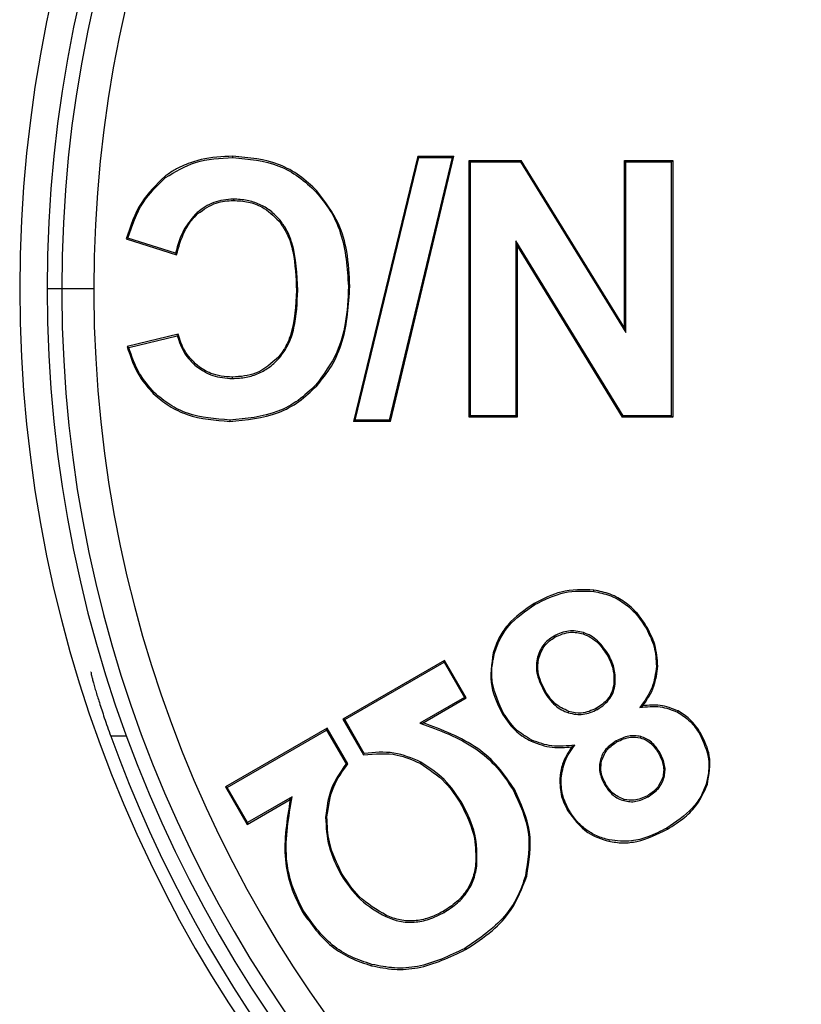
# Model space of a CAD drawing. Units: millimetres. Extents: x -114 to 2178, y 424 to 2292.
# Drawn here: x 1899 to 1905, y 1078 to 1085 of the extents above; entities that cross this region are included whole.
import ezdxf

# ---------------------------------------------------------------- set-up
doc = ezdxf.new("R2010")
doc.units = ezdxf.units.MM

msp = doc.modelspace()

# ---------------------------------------------------------------- linework, layer by layer
at = {"color": 7, "linetype": 'Continuous', "lineweight": 25}
for p, q in [((1900.271, 1084.1674), (1900.271, 1084.1779)), ((1901.7117, 1084.1779), (1901.211, 1082.1097)), ((1901.2244, 1082.1202), (1901.72, 1084.1674)), ((1901.9809, 1084.1674), (1901.4906, 1082.1202)), ((1901.4989, 1082.1097), (1901.9941, 1084.1779)), ((1901.7117, 1084.1779), (1901.9941, 1084.1779)), ((1901.72, 1084.1674), (1901.7117, 1084.1779)), ((1901.72, 1084.1674), (1901.9809, 1084.1674)), ((1901.9809, 1084.1674), (1901.9941, 1084.1779)), ((1902.1129, 1084.1438), (1902.5181, 1084.1438)), ((1902.1129, 1082.1438), (1902.1129, 1084.1438)), ((1902.1234, 1084.1333), (1902.1129, 1084.1438)), ((1902.1234, 1082.1543), (1902.1234, 1084.1333)), ((1902.1234, 1084.1333), (1902.5122, 1084.1333)), ((1902.5122, 1084.1333), (1902.5181, 1084.1438)), ((1902.5122, 1084.1333), (1903.3348, 1082.8027)), ((1903.3244, 1082.8396), (1902.5181, 1084.1438)), ((1903.3244, 1084.1438), (1903.6995, 1084.1438)), ((1903.3244, 1082.8396), (1903.3244, 1084.1438)), ((1903.3348, 1084.1333), (1903.3244, 1084.1438)), ((1903.3348, 1084.1333), (1903.689, 1084.1333)), ((1903.3348, 1082.8027), (1903.3348, 1084.1333)), ((1903.689, 1084.1333), (1903.6995, 1084.1438)), ((1903.689, 1084.1333), (1903.689, 1082.1543)), ((1903.6995, 1084.1438), (1903.6995, 1082.1438)), ((1899.7467, 1084.0113), (1899.7403, 1084.0197)), ((1900.9186, 1083.8996), (1900.9262, 1083.9068)), ((1900.2751, 1083.8432), (1900.2751, 1083.8328)), ((1899.9915, 1083.738), (1899.9985, 1083.7301)), ((1900.6385, 1083.6792), (1900.6305, 1083.6724)), ((1899.4402, 1083.5326), (1899.8317, 1083.4085)), ((1899.8241, 1083.4219), (1899.453, 1083.5396)), ((1902.4776, 1083.5166), (1902.4776, 1082.1543)), ((1902.4776, 1083.5166), (1902.4881, 1083.4794)), ((1903.3125, 1082.1543), (1902.4776, 1083.5166)), ((1902.4881, 1083.4794), (1902.4881, 1082.1438)), ((1902.4881, 1083.4794), (1903.3066, 1082.1438)), ((1901.1719, 1083.1616), (1901.1823, 1083.1616)), ((1898.9365, 1083.1438), (1898.8227, 1083.1438)), ((1899.1864, 1083.1438), (1898.9365, 1083.1438)), ((1900.7767, 1083.1315), (1900.7662, 1083.1315)), ((1899.8454, 1082.7905), (1899.4456, 1082.695)), ((1899.4588, 1082.6874), (1899.8377, 1082.7779)), ((1903.3348, 1082.8027), (1903.3244, 1082.8396)), ((1899.9875, 1082.5367), (1899.9941, 1082.5449)), ((1900.6363, 1082.6076), (1900.6284, 1082.6145)), ((1900.2669, 1082.4444), (1900.2669, 1082.4549)), ((1900.9168, 1082.3938), (1900.9245, 1082.3867)), ((1899.6577, 1082.3345), (1899.6505, 1082.3269)), ((1900.2465, 1082.1202), (1900.2465, 1082.1097)), ((1901.2244, 1082.1202), (1901.211, 1082.1097)), ((1901.4989, 1082.1097), (1901.211, 1082.1097)), ((1901.4906, 1082.1202), (1901.2244, 1082.1202)), ((1901.4906, 1082.1202), (1901.4989, 1082.1097)), ((1902.1234, 1082.1543), (1902.1129, 1082.1438)), ((1902.4881, 1082.1438), (1902.1129, 1082.1438)), ((1902.4776, 1082.1543), (1902.1234, 1082.1543)), ((1902.4776, 1082.1543), (1902.4881, 1082.1438)), ((1903.3125, 1082.1543), (1903.3066, 1082.1438)), ((1903.6995, 1082.1438), (1903.3066, 1082.1438)), ((1903.689, 1082.1543), (1903.3125, 1082.1543)), ((1903.689, 1082.1543), (1903.6995, 1082.1438)), ((1903.0845, 1080.7845), (1903.086, 1080.7948)), ((1902.6261, 1080.6819), (1902.6208, 1080.691)), ((1903.4942, 1080.4942), (1903.5033, 1080.4995)), ((1902.7757, 1080.4365), (1902.7809, 1080.4274)), ((1903.0046, 1080.4627), (1903.0014, 1080.4527)), ((1901.9214, 1080.2462), (1901.1286, 1079.7885)), ((1901.9175, 1080.2319), (1901.9214, 1080.2462)), ((1902.0898, 1079.9544), (1901.9214, 1080.2462)), ((1902.3107, 1080.3036), (1902.3006, 1080.3064)), ((1902.6428, 1080.2581), (1902.6531, 1080.2559)), ((1903.2035, 1080.2839), (1903.1945, 1080.2786)), ((1901.1429, 1079.7847), (1901.9175, 1080.2319)), ((1901.9175, 1080.2319), (1902.0755, 1079.9582)), ((1903.5724, 1080.2018), (1903.5829, 1080.2017)), ((1903.2505, 1080.0616), (1903.24, 1080.0626)), ((1902.0755, 1079.9582), (1901.7276, 1079.7573)), ((1901.7543, 1079.7606), (1902.0898, 1079.9544)), ((1902.0755, 1079.9582), (1902.0898, 1079.9544)), ((1902.7001, 1079.998), (1902.7092, 1080.0032)), ((1903.1122, 1079.8646), (1903.1069, 1079.8736)), ((1901.1286, 1079.7885), (1901.2896, 1079.5097)), ((1901.1429, 1079.7847), (1901.1286, 1079.7885)), ((1901.295, 1079.5212), (1901.1429, 1079.7847)), ((1902.3816, 1079.833), (1902.3725, 1079.8277)), ((1902.8873, 1079.8383), (1902.8904, 1079.8483)), ((1903.7364, 1079.8432), (1903.7414, 1079.8524)), ((1901.0057, 1079.7175), (1900.2129, 1079.2598)), ((1900.2272, 1079.256), (1901.0019, 1079.7032)), ((1901.0019, 1079.7032), (1901.0057, 1079.7175)), ((1901.0019, 1079.7032), (1901.154, 1079.4397)), ((1901.1667, 1079.4387), (1901.0057, 1079.7175)), ((1901.7276, 1079.7573), (1901.7543, 1079.7606)), ((1899.4426, 1079.6567), (1899.3183, 1079.6567)), ((1903.45, 1079.6523), (1903.4473, 1079.6421)), ((1903.911, 1079.6715), (1903.92, 1079.6767)), ((1902.601, 1079.6248), (1902.5964, 1079.6154)), ((1903.2599, 1079.6196), (1903.2651, 1079.6105)), ((1903.6012, 1079.5242), (1903.5921, 1079.5189)), ((1901.7355, 1079.4537), (1901.7305, 1079.4444)), ((1903.1358, 1079.4704), (1903.146, 1079.4677)), ((1902.8298, 1079.3269), (1902.8194, 1079.3276)), ((1903.6322, 1079.3334), (1903.622, 1079.3361)), ((1900.2129, 1079.2598), (1900.3814, 1078.968)), ((1900.2272, 1079.256), (1900.2129, 1079.2598)), ((1900.3853, 1078.9823), (1900.2272, 1079.256)), ((1903.1702, 1079.2738), (1903.1793, 1079.279)), ((1903.9597, 1079.282), (1903.9697, 1079.2789)), ((1900.7343, 1079.1839), (1900.3853, 1078.9823)), ((1900.7181, 1079.1624), (1900.7343, 1079.1839)), ((1902.4561, 1079.2364), (1902.4651, 1079.2416)), ((1903.5076, 1079.1824), (1903.5024, 1079.1914)), ((1900.3814, 1078.968), (1900.7181, 1079.1624)), ((1902.0635, 1079.1232), (1902.0545, 1079.1179)), ((1903.3192, 1079.1528), (1903.3219, 1079.1629)), ((1900.9941, 1079.0241), (1901.0046, 1079.0238)), ((1902.8894, 1079.0817), (1902.8803, 1079.0765)), ((1900.3853, 1078.9823), (1900.3814, 1078.968)), ((1903.6528, 1078.9391), (1903.658, 1078.93)), ((1903.2047, 1078.8461), (1903.2023, 1078.8359)), ((1902.1738, 1078.6565), (1902.1634, 1078.6574)), ((1901.1144, 1078.5752), (1901.1235, 1078.5804)), ((1902.5517, 1078.5672), (1902.5618, 1078.5645)), ((1900.8213, 1078.2926), (1900.8122, 1078.2873)), ((1901.4631, 1078.2484), (1901.4676, 1078.2579)), ((1901.9169, 1078.2813), (1901.9116, 1078.2903)), ((1902.079, 1078.0005), (1902.0842, 1077.9914)), ((1901.3552, 1077.876), (1901.3525, 1077.8659))]:
    msp.add_line(p, q, dxfattribs=at)
at = {"color": 7, "linetype": 'Continuous', "lineweight": 25, "flags": 128}
for points in [[(1899.453, 1083.5396), (1899.4458, 1083.5357), (1899.4402, 1083.5326)], [(1899.8317, 1083.4085), (1899.8275, 1083.416), (1899.8241, 1083.4219)], [(1899.4456, 1082.695), (1899.453, 1082.6907), (1899.4588, 1082.6874)], [(1901.2896, 1079.5097), (1901.2926, 1079.5161), (1901.295, 1079.5212)], [(1901.154, 1079.4397), (1901.1611, 1079.4392), (1901.1667, 1079.4387)]]:
    msp.add_lwpolyline(points, dxfattribs=at)
at = {"color": 7, "linetype": 'Continuous', "lineweight": 25}
for radius, start, end in [(10.3312, 90, 270), (10.1175, 0, 180), (10.0037, 0.25277, 180), (9.7538, 0.25277, 180), (10.1175, 180, 0), (10.0037, 180, 180.25277), (10.0037, 180.25277, 0), (9.7538, 180, 180.25277), (9.7538, 180.25277, 0), (10.2343, 199.92105, 270)]:
    msp.add_arc((1908.9402, 1083.1438), radius, start, end, dxfattribs=at)
for points, knots in [([(1900.271, 1084.1779), (1900.1873, 1084.1736), (1900.0572, 1084.167), (1899.9061, 1084.1165), (1899.812, 1084.0704), (1899.7644, 1084.0367), (1899.7403, 1084.0197)], [0, 0, 0, 0, 0.443643, 0.689988, 0.842803, 1, 1, 1, 1]), ([(1899.7467, 1084.0113), (1899.8224, 1084.0568), (1899.9834, 1084.1535), (1900.1714, 1084.1626), (1900.271, 1084.1674)], [0, 0, 0, 0, 0.470347, 1, 1, 1, 1]), ([(1900.9262, 1083.9068), (1900.8822, 1083.9483), (1900.7954, 1084.0304), (1900.5793, 1084.1492), (1900.3955, 1084.1663), (1900.271, 1084.1779)], [0, 0, 0, 0, 0.249033, 0.491685, 1, 1, 1, 1]), ([(1900.271, 1084.1674), (1900.394, 1084.156), (1900.5758, 1084.1391), (1900.7894, 1084.0217), (1900.8752, 1083.9406), (1900.9186, 1083.8996)], [0, 0, 0, 0, 0.508429, 0.751052, 1, 1, 1, 1]), ([(1899.7403, 1084.0197), (1899.6744, 1083.956), (1899.5332, 1083.8196), (1899.4725, 1083.6324), (1899.4402, 1083.5326)], [0, 0, 0, 0, 0.467151, 1, 1, 1, 1]), ([(1899.453, 1083.5396), (1899.485, 1083.6361), (1899.5453, 1083.8174), (1899.6825, 1083.9495), (1899.7467, 1084.0113)], [0, 0, 0, 0, 0.532443, 1, 1, 1, 1]), ([(1900.9186, 1083.8996), (1900.9578, 1083.8522), (1901.0373, 1083.756), (1901.1479, 1083.51), (1901.162, 1083.304), (1901.1719, 1083.1616)], [0, 0, 0, 0, 0.23067, 0.468075, 1, 1, 1, 1]), ([(1901.1823, 1083.1616), (1901.178, 1083.2527), (1901.1702, 1083.4187), (1901.0968, 1083.6817), (1900.9887, 1083.8243), (1900.9262, 1083.9068)], [0, 0, 0, 0, 0.339697, 0.618429, 1, 1, 1, 1]), ([(1900.2751, 1083.8432), (1900.2223, 1083.839), (1900.1178, 1083.8307), (1900.0333, 1083.7687), (1899.9915, 1083.738)], [0, 0, 0, 0, 0.5048936, 1, 1, 1, 1]), ([(1899.9985, 1083.7301), (1900.0443, 1083.7629), (1900.1276, 1083.8224), (1900.2293, 1083.8296), (1900.2751, 1083.8328)], [0, 0, 0, 0, 0.549571, 1, 1, 1, 1]), ([(1900.6385, 1083.6792), (1900.6147, 1083.7044), (1900.5678, 1083.7538), (1900.4792, 1083.8057), (1900.3806, 1083.838), (1900.311, 1083.8414), (1900.2751, 1083.8432)], [0, 0, 0, 0, 0.2518195, 0.493963, 0.7392403, 1, 1, 1, 1]), ([(1900.2751, 1083.8328), (1900.3146, 1083.8304), (1900.3909, 1083.8259), (1900.5198, 1083.7795), (1900.5886, 1083.713), (1900.6305, 1083.6724)], [0, 0, 0, 0, 0.2948588, 0.569312, 1, 1, 1, 1]), ([(1899.9915, 1083.738), (1899.955, 1083.6964), (1899.8744, 1083.6046), (1899.8419, 1083.4865), (1899.8241, 1083.4219)], [0, 0, 0, 0, 0.453139, 1, 1, 1, 1]), ([(1899.8317, 1083.4085), (1899.8487, 1083.4697), (1899.8728, 1083.5565), (1899.928, 1083.6509), (1899.9645, 1083.698), (1899.9885, 1083.7207), (1899.9985, 1083.7301)], [0, 0, 0, 0, 0.515475, 0.730375, 0.888174, 1, 1, 1, 1]), ([(1900.6305, 1083.6724), (1900.6529, 1083.6401), (1900.7032, 1083.5675), (1900.7565, 1083.383), (1900.7623, 1083.2328), (1900.7662, 1083.1315)], [0, 0, 0, 0, 0.206461, 0.465148, 1, 1, 1, 1]), ([(1900.7767, 1083.1315), (1900.7717, 1083.2576), (1900.7651, 1083.4202), (1900.6957, 1083.6009), (1900.6564, 1083.6547), (1900.6385, 1083.6792)], [0, 0, 0, 0, 0.652913, 0.842079, 1, 1, 1, 1]), ([(1901.1719, 1083.1616), (1901.1675, 1083.065), (1901.1596, 1082.8913), (1901.086, 1082.621), (1900.9782, 1082.4761), (1900.9168, 1082.3938)], [0, 0, 0, 0, 0.350678, 0.630762, 1, 1, 1, 1]), ([(1900.9245, 1082.3867), (1900.9651, 1082.4367), (1901.0502, 1082.5415), (1901.1598, 1082.802), (1901.1733, 1083.0172), (1901.1823, 1083.1616)], [0, 0, 0, 0, 0.230849, 0.483951, 1, 1, 1, 1]), ([(1900.7662, 1083.1315), (1900.7608, 1083.0122), (1900.7539, 1082.8581), (1900.6842, 1082.6882), (1900.6459, 1082.6376), (1900.6284, 1082.6145)], [0, 0, 0, 0, 0.651208, 0.840854, 1, 1, 1, 1]), ([(1900.6363, 1082.6076), (1900.6589, 1082.6386), (1900.7095, 1082.7084), (1900.7664, 1082.8867), (1900.7726, 1083.033), (1900.7767, 1083.1315)], [0, 0, 0, 0, 0.2073234, 0.4662517, 1, 1, 1, 1]), ([(1899.8377, 1082.7779), (1899.8391, 1082.7802), (1899.8416, 1082.7844), (1899.8442, 1082.7886), (1899.8454, 1082.7905)], [0, 0, 0, 0, 0.55937, 1, 1, 1, 1]), ([(1899.8377, 1082.7779), (1899.8531, 1082.7301), (1899.8832, 1082.6373), (1899.9534, 1082.5696), (1899.9875, 1082.5367)], [0, 0, 0, 0, 0.513943, 1, 1, 1, 1]), ([(1899.9941, 1082.5449), (1899.9564, 1082.5824), (1899.8862, 1082.6521), (1899.8583, 1082.7467), (1899.8454, 1082.7905)], [0, 0, 0, 0, 0.537008, 1, 1, 1, 1]), ([(1899.4456, 1082.695), (1899.473, 1082.6128), (1899.5184, 1082.4765), (1899.6129, 1082.3694), (1899.6505, 1082.3269)], [0, 0, 0, 0, 0.602844, 1, 1, 1, 1]), ([(1899.6577, 1082.3345), (1899.6162, 1082.3826), (1899.5263, 1082.4866), (1899.4824, 1082.6172), (1899.4588, 1082.6874)], [0, 0, 0, 0, 0.4624139, 1, 1, 1, 1]), ([(1900.2669, 1082.4549), (1900.209, 1082.4593), (1900.1099, 1082.4669), (1900.0281, 1082.522), (1899.9941, 1082.5449)], [0, 0, 0, 0, 0.58447, 1, 1, 1, 1]), ([(1900.6284, 1082.6145), (1900.5719, 1082.5636), (1900.4681, 1082.4703), (1900.3298, 1082.4597), (1900.2669, 1082.4549)], [0, 0, 0, 0, 0.545137, 1, 1, 1, 1]), ([(1900.2669, 1082.4444), (1900.3033, 1082.4462), (1900.3738, 1082.4496), (1900.4738, 1082.4817), (1900.5639, 1082.5332), (1900.6119, 1082.5825), (1900.6363, 1082.6076)], [0, 0, 0, 0, 0.261039, 0.506706, 0.748896, 1, 1, 1, 1]), ([(1899.9875, 1082.5367), (1900.0287, 1082.5098), (1900.1136, 1082.4544), (1900.2149, 1082.4478), (1900.2669, 1082.4444)], [0, 0, 0, 0, 0.48588, 1, 1, 1, 1]), ([(1900.9168, 1082.3938), (1900.8727, 1082.3518), (1900.7851, 1082.2685), (1900.5635, 1082.1484), (1900.3748, 1082.1316), (1900.2465, 1082.1202)], [0, 0, 0, 0, 0.245524, 0.486855, 1, 1, 1, 1]), ([(1899.6505, 1082.3269), (1899.6902, 1082.2934), (1899.7698, 1082.2264), (1899.9676, 1082.1316), (1900.1332, 1082.1186), (1900.2465, 1082.1097)], [0, 0, 0, 0, 0.239751, 0.480187, 1, 1, 1, 1]), ([(1900.2465, 1082.1202), (1900.1345, 1082.1289), (1899.9709, 1082.1418), (1899.7755, 1082.2353), (1899.6969, 1082.3015), (1899.6577, 1082.3345)], [0, 0, 0, 0, 0.520072, 0.760442, 1, 1, 1, 1]), ([(1900.2465, 1082.1097), (1900.3762, 1082.1213), (1900.5671, 1082.1383), (1900.7912, 1082.2598), (1900.8798, 1082.3441), (1900.9245, 1082.3867)], [0, 0, 0, 0, 0.51298, 0.754354, 1, 1, 1, 1]), ([(1903.086, 1080.7948), (1902.9994, 1080.7971), (1902.8353, 1080.8013), (1902.6896, 1080.7264), (1902.6208, 1080.691)], [0, 0, 0, 0, 0.527801, 1, 1, 1, 1]), ([(1902.6261, 1080.6819), (1902.7017, 1080.7202), (1902.8461, 1080.7933), (1903.0076, 1080.7873), (1903.0845, 1080.7845)], [0, 0, 0, 0, 0.5235322, 1, 1, 1, 1]), ([(1903.0845, 1080.7845), (1903.1268, 1080.7757), (1903.21, 1080.7586), (1903.3228, 1080.696), (1903.4209, 1080.6081), (1903.4692, 1080.5332), (1903.4942, 1080.4942)], [0, 0, 0, 0, 0.247782, 0.48775, 0.734098, 1, 1, 1, 1]), ([(1903.5033, 1080.4995), (1903.4778, 1080.5391), (1903.4287, 1080.6153), (1903.3287, 1080.7048), (1903.2139, 1080.7685), (1903.1291, 1080.786), (1903.086, 1080.7948)], [0, 0, 0, 0, 0.265741, 0.512031, 0.752055, 1, 1, 1, 1]), ([(1902.6208, 1080.691), (1902.5464, 1080.64), (1902.4378, 1080.5656), (1902.3405, 1080.4221), (1902.3139, 1080.3449), (1902.3006, 1080.3064)], [0, 0, 0, 0, 0.522885, 0.762315, 1, 1, 1, 1]), ([(1902.3107, 1080.3036), (1902.3237, 1080.3414), (1902.35, 1080.4173), (1902.4458, 1080.5585), (1902.5527, 1080.6317), (1902.6261, 1080.6819)], [0, 0, 0, 0, 0.237396, 0.476728, 1, 1, 1, 1]), ([(1903.0046, 1080.4627), (1902.985, 1080.4677), (1902.9468, 1080.4775), (1902.8875, 1080.4767), (1902.8293, 1080.464), (1902.7939, 1080.4458), (1902.7757, 1080.4365)], [0, 0, 0, 0, 0.2537813, 0.4974364, 0.7424175, 1, 1, 1, 1]), ([(1903.4942, 1080.4942), (1903.5176, 1080.4475), (1903.5638, 1080.3554), (1903.5696, 1080.2525), (1903.5724, 1080.2018)], [0, 0, 0, 0, 0.506974, 1, 1, 1, 1]), ([(1903.5829, 1080.2017), (1903.5792, 1080.2591), (1903.5724, 1080.3639), (1903.5248, 1080.4573), (1903.5033, 1080.4995)], [0, 0, 0, 0, 0.5475939, 1, 1, 1, 1]), ([(1902.7757, 1080.4365), (1902.7589, 1080.4257), (1902.7262, 1080.4046), (1902.6872, 1080.3621), (1902.6578, 1080.3132), (1902.6479, 1080.2767), (1902.6428, 1080.2581)], [0, 0, 0, 0, 0.2607742, 0.5067164, 0.7491823, 1, 1, 1, 1]), ([(1902.6531, 1080.2559), (1902.6665, 1080.2949), (1902.691, 1080.3662), (1902.7529, 1080.4083), (1902.7809, 1080.4274)], [0, 0, 0, 0, 0.547211, 1, 1, 1, 1]), ([(1902.7809, 1080.4274), (1902.821, 1080.4453), (1902.8925, 1080.4772), (1902.9682, 1080.4602), (1903.0014, 1080.4527)], [0, 0, 0, 0, 0.561148, 1, 1, 1, 1]), ([(1903.0014, 1080.4527), (1903.0222, 1080.4444), (1903.0649, 1080.4273), (1903.1346, 1080.3703), (1903.171, 1080.3145), (1903.1945, 1080.2786)], [0, 0, 0, 0, 0.251436, 0.517993, 1, 1, 1, 1]), ([(1903.2035, 1080.2839), (1903.1761, 1080.3251), (1903.1367, 1080.3843), (1903.063, 1080.4399), (1903.0237, 1080.4552), (1903.0046, 1080.4627)], [0, 0, 0, 0, 0.538802, 0.774642, 1, 1, 1, 1]), ([(1902.3006, 1080.3064), (1902.2875, 1080.2168), (1902.2631, 1080.0492), (1902.3378, 1079.898), (1902.3725, 1079.8277)], [0, 0, 0, 0, 0.534957, 1, 1, 1, 1]), ([(1902.3816, 1079.833), (1902.3457, 1079.9096), (1902.293, 1080.0223), (1902.2856, 1080.1873), (1902.3023, 1080.2647), (1902.3107, 1080.3036)], [0, 0, 0, 0, 0.514118, 0.755553, 1, 1, 1, 1]), ([(1902.6428, 1080.2581), (1902.64, 1080.2381), (1902.6341, 1080.1969), (1902.6462, 1080.1058), (1902.678, 1080.0423), (1902.7001, 1079.998)], [0, 0, 0, 0, 0.22267, 0.457748, 1, 1, 1, 1]), ([(1902.7092, 1080.0032), (1902.6833, 1080.0533), (1902.6419, 1080.1337), (1902.65, 1080.2225), (1902.6531, 1080.2559)], [0, 0, 0, 0, 0.624341, 1, 1, 1, 1]), ([(1903.1945, 1080.2786), (1903.2121, 1080.2409), (1903.2441, 1080.1722), (1903.2413, 1080.0967), (1903.24, 1080.0626)], [0, 0, 0, 0, 0.549148, 1, 1, 1, 1]), ([(1903.2505, 1080.0616), (1903.2515, 1080.1009), (1903.2537, 1080.1787), (1903.2202, 1080.249), (1903.2035, 1080.2839)], [0, 0, 0, 0, 0.504093, 1, 1, 1, 1]), ([(1903.5724, 1080.2018), (1903.5654, 1080.1454), (1903.5506, 1080.0266), (1903.4801, 1079.9295), (1903.443, 1079.8785)], [0, 0, 0, 0, 0.474863, 1, 1, 1, 1]), ([(1903.4676, 1079.8929), (1903.5006, 1079.9418), (1903.5638, 1080.0357), (1903.5767, 1080.148), (1903.5829, 1080.2017)], [0, 0, 0, 0, 0.521611, 1, 1, 1, 1]), ([(1899.1649, 1080.1566), (1899.1647, 1080.1553), (1899.1644, 1080.1526), (1899.167, 1080.1387), (1899.1719, 1080.1175), (1899.1793, 1080.0886), (1899.1892, 1080.0525), (1899.2047, 1079.9981), (1899.2304, 1079.9156), (1899.2694, 1079.7954), (1899.3014, 1079.7047), (1899.3183, 1079.6567)], [0, 0, 0, 0, 0.0793134, 0.1591109, 0.2395116, 0.3206321, 0.4025858, 0.4854827, 0.6363449, 0.8077385, 1, 1, 1, 1]), ([(1903.24, 1080.0626), (1903.2362, 1080.0412), (1903.2287, 1079.9988), (1903.1865, 1079.9283), (1903.1378, 1079.8949), (1903.1069, 1079.8736)], [0, 0, 0, 0, 0.270096, 0.53659, 1, 1, 1, 1]), ([(1903.1122, 1079.8646), (1903.1315, 1079.877), (1903.1683, 1079.9005), (1903.2112, 1079.948), (1903.2406, 1080.0021), (1903.2471, 1080.0416), (1903.2505, 1080.0616)], [0, 0, 0, 0, 0.273967, 0.522212, 0.758839, 1, 1, 1, 1]), ([(1902.7001, 1079.998), (1902.725, 1079.9616), (1902.7613, 1079.9085), (1902.8309, 1079.8598), (1902.8685, 1079.8454), (1902.8873, 1079.8383)], [0, 0, 0, 0, 0.520139, 0.760714, 1, 1, 1, 1]), ([(1902.8904, 1079.8483), (1902.8505, 1079.8668), (1902.7755, 1079.9017), (1902.7303, 1079.9708), (1902.7092, 1080.0032)], [0, 0, 0, 0, 0.5311044, 1, 1, 1, 1]), ([(1902.8873, 1079.8383), (1902.9063, 1079.8334), (1902.9438, 1079.8237), (1903.0019, 1079.8247), (1903.0592, 1079.8374), (1903.0942, 1079.8553), (1903.1122, 1079.8646)], [0, 0, 0, 0, 0.252345, 0.49547, 0.740939, 1, 1, 1, 1]), ([(1903.1069, 1079.8736), (1903.0673, 1079.856), (1902.9971, 1079.8246), (1902.9227, 1079.8411), (1902.8904, 1079.8483)], [0, 0, 0, 0, 0.565315, 1, 1, 1, 1]), ([(1903.443, 1079.8785), (1903.4478, 1079.8812), (1903.4562, 1079.8862), (1903.4641, 1079.8908), (1903.4676, 1079.8929)], [0, 0, 0, 0, 0.55808, 1, 1, 1, 1]), ([(1903.443, 1079.8785), (1903.4971, 1079.8853), (1903.5981, 1079.8981), (1903.6925, 1079.8607), (1903.7364, 1079.8432)], [0, 0, 0, 0, 0.534646, 1, 1, 1, 1]), ([(1903.7414, 1079.8524), (1903.6952, 1079.8708), (1903.6069, 1079.9058), (1903.5125, 1079.897), (1903.4676, 1079.8929)], [0, 0, 0, 0, 0.523989, 1, 1, 1, 1]), ([(1902.3725, 1079.8277), (1902.4066, 1079.7777), (1902.4662, 1079.6903), (1902.5574, 1079.6378), (1902.5964, 1079.6154)], [0, 0, 0, 0, 0.5727, 1, 1, 1, 1]), ([(1902.601, 1079.6248), (1902.5571, 1079.6507), (1902.4681, 1079.7033), (1902.4107, 1079.7893), (1902.3816, 1079.833)], [0, 0, 0, 0, 0.4929682, 1, 1, 1, 1]), ([(1903.7364, 1079.8432), (1903.7713, 1079.821), (1903.8415, 1079.776), (1903.8877, 1079.7065), (1903.911, 1079.6715)], [0, 0, 0, 0, 0.495957, 1, 1, 1, 1]), ([(1903.92, 1079.6767), (1903.8929, 1079.7168), (1903.845, 1079.7876), (1903.7728, 1079.8328), (1903.7414, 1079.8524)], [0, 0, 0, 0, 0.565274, 1, 1, 1, 1]), ([(1901.7276, 1079.7573), (1901.8801, 1079.7023), (1902.1019, 1079.6223), (1902.3354, 1079.418), (1902.416, 1079.2967), (1902.4561, 1079.2364)], [0, 0, 0, 0, 0.524548, 0.763554, 1, 1, 1, 1]), ([(1902.4651, 1079.2416), (1902.4257, 1079.3011), (1902.3465, 1079.4207), (1902.1191, 1079.6232), (1901.9027, 1079.7047), (1901.7543, 1079.7606)], [0, 0, 0, 0, 0.2374386, 0.4770255, 1, 1, 1, 1]), ([(1903.45, 1079.6523), (1903.4346, 1079.6553), (1903.4037, 1079.6613), (1903.337, 1079.6565), (1903.2913, 1079.6346), (1903.2599, 1079.6196)], [0, 0, 0, 0, 0.23788, 0.477361, 1, 1, 1, 1]), ([(1903.2651, 1079.6105), (1903.2997, 1079.6273), (1903.358, 1079.6557), (1903.4215, 1079.6461), (1903.4473, 1079.6421)], [0, 0, 0, 0, 0.591969, 1, 1, 1, 1]), ([(1903.4473, 1079.6421), (1903.4632, 1079.6367), (1903.4955, 1079.6255), (1903.5481, 1079.5854), (1903.5749, 1079.5449), (1903.5921, 1079.5189)], [0, 0, 0, 0, 0.25661, 0.524016, 1, 1, 1, 1]), ([(1903.6012, 1079.5242), (1903.5808, 1079.5544), (1903.5513, 1079.5981), (1903.4948, 1079.6373), (1903.4648, 1079.6473), (1903.45, 1079.6523)], [0, 0, 0, 0, 0.533485, 0.770006, 1, 1, 1, 1]), ([(1903.911, 1079.6715), (1903.9394, 1079.609), (1903.9816, 1079.5162), (1903.9833, 1079.3797), (1903.9676, 1079.3149), (1903.9597, 1079.282)], [0, 0, 0, 0, 0.504388, 0.748035, 1, 1, 1, 1]), ([(1903.9697, 1079.2789), (1903.9833, 1079.3549), (1904.0082, 1079.4935), (1903.9475, 1079.6197), (1903.92, 1079.6767)], [0, 0, 0, 0, 0.54767, 1, 1, 1, 1]), ([(1902.5964, 1079.6154), (1902.6506, 1079.5954), (1902.753, 1079.5578), (1902.8614, 1079.5676), (1902.9123, 1079.5723)], [0, 0, 0, 0, 0.530396, 1, 1, 1, 1]), ([(1902.9366, 1079.5866), (1902.8763, 1079.5794), (1902.7612, 1079.5655), (1902.6526, 1079.6057), (1902.601, 1079.6248)], [0, 0, 0, 0, 0.524171, 1, 1, 1, 1]), ([(1902.9123, 1079.5723), (1902.8844, 1079.5285), (1902.8362, 1079.4531), (1902.8243, 1079.3647), (1902.8194, 1079.3276)], [0, 0, 0, 0, 0.579584, 1, 1, 1, 1]), ([(1902.8298, 1079.3269), (1902.8371, 1079.373), (1902.852, 1079.4679), (1902.9078, 1079.5463), (1902.9366, 1079.5866)], [0, 0, 0, 0, 0.484776, 1, 1, 1, 1]), ([(1902.9366, 1079.5866), (1902.9319, 1079.5839), (1902.9235, 1079.5789), (1902.9157, 1079.5743), (1902.9123, 1079.5723)], [0, 0, 0, 0, 0.55989, 1, 1, 1, 1]), ([(1903.2599, 1079.6196), (1903.2308, 1079.5998), (1903.1886, 1079.5709), (1903.1509, 1079.5152), (1903.1408, 1079.4853), (1903.1358, 1079.4704)], [0, 0, 0, 0, 0.5250202, 0.7637906, 1, 1, 1, 1]), ([(1903.146, 1079.4677), (1903.1596, 1079.4993), (1903.1852, 1079.5589), (1903.2396, 1079.594), (1903.2651, 1079.6105)], [0, 0, 0, 0, 0.529888, 1, 1, 1, 1]), ([(1901.2896, 1079.5097), (1901.3787, 1079.5179), (1901.5321, 1079.5321), (1901.6719, 1079.4703), (1901.7305, 1079.4444)], [0, 0, 0, 0, 0.5814507, 1, 1, 1, 1]), ([(1901.7355, 1079.4537), (1901.6667, 1079.483), (1901.5258, 1079.543), (1901.3732, 1079.5286), (1901.295, 1079.5212)], [0, 0, 0, 0, 0.487789, 1, 1, 1, 1]), ([(1903.5921, 1079.5189), (1903.6064, 1079.4889), (1903.6272, 1079.445), (1903.6311, 1079.3809), (1903.6251, 1079.3511), (1903.622, 1079.3361)], [0, 0, 0, 0, 0.519809, 0.759906, 1, 1, 1, 1]), ([(1903.6322, 1079.3334), (1903.6353, 1079.349), (1903.6417, 1079.3802), (1903.6377, 1079.4471), (1903.616, 1079.4929), (1903.6012, 1079.5242)], [0, 0, 0, 0, 0.240743, 0.481063, 1, 1, 1, 1]), ([(1901.154, 1079.4397), (1901.109, 1079.3758), (1901.0209, 1079.2505), (1901.0029, 1079.0985), (1900.9941, 1079.0241)], [0, 0, 0, 0, 0.51011, 1, 1, 1, 1]), ([(1901.0046, 1079.0238), (1901.0153, 1079.1058), (1901.0352, 1079.258), (1901.1252, 1079.3817), (1901.1667, 1079.4387)], [0, 0, 0, 0, 0.539081, 1, 1, 1, 1]), ([(1901.7305, 1079.4444), (1901.8003, 1079.3981), (1901.931, 1079.3114), (1902.0152, 1079.1794), (1902.0545, 1079.1179)], [0, 0, 0, 0, 0.53415, 1, 1, 1, 1]), ([(1902.0635, 1079.1232), (1902.0189, 1079.1921), (1901.9325, 1079.3253), (1901.7996, 1079.4118), (1901.7355, 1079.4537)], [0, 0, 0, 0, 0.5170484, 1, 1, 1, 1]), ([(1903.1358, 1079.4704), (1903.1327, 1079.4547), (1903.1264, 1079.423), (1903.1315, 1079.354), (1903.1544, 1079.3065), (1903.1702, 1079.2738)], [0, 0, 0, 0, 0.234681, 0.472932, 1, 1, 1, 1]), ([(1903.1793, 1079.279), (1903.1695, 1079.2979), (1903.1514, 1079.3331), (1903.1353, 1079.3977), (1903.142, 1079.4418), (1903.146, 1079.4677)], [0, 0, 0, 0, 0.325334, 0.604238, 1, 1, 1, 1]), ([(1902.8194, 1079.3276), (1902.8205, 1079.2796), (1902.8225, 1079.1912), (1902.8622, 1079.1124), (1902.8803, 1079.0765)], [0, 0, 0, 0, 0.543164, 1, 1, 1, 1]), ([(1902.8894, 1079.0817), (1902.8699, 1079.121), (1902.8315, 1079.1983), (1902.8304, 1079.2846), (1902.8298, 1079.3269)], [0, 0, 0, 0, 0.508655, 1, 1, 1, 1]), ([(1903.622, 1079.3361), (1903.6084, 1079.3041), (1903.5828, 1079.2438), (1903.528, 1079.2081), (1903.5024, 1079.1914)], [0, 0, 0, 0, 0.531457, 1, 1, 1, 1]), ([(1903.5076, 1079.1824), (1903.5367, 1079.2024), (1903.5792, 1079.2315), (1903.6169, 1079.288), (1903.6271, 1079.3183), (1903.6322, 1079.3334)], [0, 0, 0, 0, 0.522254, 0.761728, 1, 1, 1, 1]), ([(1903.1702, 1079.2738), (1903.1897, 1079.2456), (1903.2184, 1079.2043), (1903.2741, 1079.1678), (1903.3042, 1079.1578), (1903.3192, 1079.1528)], [0, 0, 0, 0, 0.517246, 0.757997, 1, 1, 1, 1]), ([(1903.3219, 1079.1629), (1903.2901, 1079.1761), (1903.2308, 1079.2008), (1903.1956, 1079.2542), (1903.1793, 1079.279)], [0, 0, 0, 0, 0.536022, 1, 1, 1, 1]), ([(1903.9597, 1079.282), (1903.9472, 1079.249), (1903.9216, 1079.1815), (1903.8263, 1079.0542), (1903.724, 1078.9864), (1903.6528, 1078.9391)], [0, 0, 0, 0, 0.223994, 0.459183, 1, 1, 1, 1]), ([(1903.658, 1078.93), (1903.7047, 1078.9598), (1903.7894, 1079.0139), (1903.9044, 1079.1281), (1903.9461, 1079.2244), (1903.9697, 1079.2789)], [0, 0, 0, 0, 0.347463, 0.630616, 1, 1, 1, 1]), ([(1900.8213, 1078.2926), (1900.7891, 1078.3574), (1900.7244, 1078.4879), (1900.6642, 1078.7922), (1900.7058, 1079.0244), (1900.7343, 1079.1839)], [0, 0, 0, 0, 0.236446, 0.475453, 1, 1, 1, 1]), ([(1902.4561, 1079.2364), (1902.5068, 1079.1285), (1902.6071, 1078.915), (1902.57, 1078.6823), (1902.5517, 1078.5672)], [0, 0, 0, 0, 0.505525, 1, 1, 1, 1]), ([(1902.5618, 1078.5645), (1902.5804, 1078.681), (1902.6179, 1078.9165), (1902.5164, 1079.1325), (1902.4651, 1079.2416)], [0, 0, 0, 0, 0.494539, 1, 1, 1, 1]), ([(1903.3192, 1079.1528), (1903.3348, 1079.1496), (1903.3657, 1079.1432), (1903.4318, 1079.1467), (1903.4769, 1079.1679), (1903.5076, 1079.1824)], [0, 0, 0, 0, 0.243278, 0.484469, 1, 1, 1, 1]), ([(1903.5024, 1079.1914), (1903.4685, 1079.1754), (1903.4105, 1079.148), (1903.348, 1079.1585), (1903.3219, 1079.1629)], [0, 0, 0, 0, 0.584382, 1, 1, 1, 1]), ([(1900.7181, 1079.1624), (1900.6924, 1079.0059), (1900.6548, 1078.7778), (1900.7164, 1078.4796), (1900.7804, 1078.3512), (1900.8122, 1078.2873)], [0, 0, 0, 0, 0.522974, 0.762561, 1, 1, 1, 1]), ([(1902.0545, 1079.1179), (1902.096, 1079.0326), (1902.1673, 1078.8863), (1902.1645, 1078.7247), (1902.1634, 1078.6574)], [0, 0, 0, 0, 0.583803, 1, 1, 1, 1]), ([(1902.1738, 1078.6565), (1902.1741, 1078.7363), (1902.1748, 1078.9006), (1902.1013, 1079.0476), (1902.0635, 1079.1232)], [0, 0, 0, 0, 0.486329, 1, 1, 1, 1]), ([(1900.9941, 1079.0241), (1900.998, 1078.9472), (1901.006, 1078.7891), (1901.0776, 1078.6478), (1901.1144, 1078.5752)], [0, 0, 0, 0, 0.4863004, 1, 1, 1, 1]), ([(1901.1235, 1078.5804), (1901.0827, 1078.6626), (1901.013, 1078.8031), (1901.0071, 1078.959), (1901.0046, 1079.0238)], [0, 0, 0, 0, 0.584931, 1, 1, 1, 1]), ([(1902.8803, 1079.0765), (1902.9272, 1079.0119), (1903.0104, 1078.8974), (1903.1441, 1078.8546), (1903.2023, 1078.8359)], [0, 0, 0, 0, 0.563932, 1, 1, 1, 1]), ([(1903.2047, 1078.8461), (1903.1717, 1078.8555), (1903.107, 1078.8739), (1903.0204, 1078.9261), (1902.9454, 1078.9949), (1902.9084, 1079.0523), (1902.8894, 1079.0817)], [0, 0, 0, 0, 0.252894, 0.496337, 0.741673, 1, 1, 1, 1]), ([(1903.6528, 1078.9391), (1903.6051, 1078.9143), (1903.5183, 1078.8693), (1903.3654, 1078.828), (1903.263, 1078.8395), (1903.2047, 1078.8461)], [0, 0, 0, 0, 0.3449439, 0.6268127, 1, 1, 1, 1]), ([(1903.2023, 1078.8359), (1903.2379, 1078.8303), (1903.3106, 1078.8188), (1903.4703, 1078.8372), (1903.5811, 1078.892), (1903.658, 1078.93)], [0, 0, 0, 0, 0.2268459, 0.4631022, 1, 1, 1, 1]), ([(1902.1634, 1078.6574), (1902.1574, 1078.6199), (1902.1457, 1078.5459), (1902.0925, 1078.4447), (1902.0144, 1078.3564), (1901.9469, 1078.313), (1901.9116, 1078.2903)], [0, 0, 0, 0, 0.244743, 0.482469, 0.72937, 1, 1, 1, 1]), ([(1901.9169, 1078.2813), (1901.9529, 1078.3044), (1902.0217, 1078.3488), (1902.1014, 1078.439), (1902.1558, 1078.5424), (1902.1677, 1078.6181), (1902.1738, 1078.6565)], [0, 0, 0, 0, 0.270357, 0.51716, 0.754981, 1, 1, 1, 1]), ([(1901.1144, 1078.5752), (1901.1606, 1078.5059), (1901.2514, 1078.3696), (1901.3934, 1078.2883), (1901.4631, 1078.2484)], [0, 0, 0, 0, 0.5089526, 1, 1, 1, 1]), ([(1901.4676, 1078.2579), (1901.392, 1078.3021), (1901.2524, 1078.3837), (1901.164, 1078.5186), (1901.1235, 1078.5804)], [0, 0, 0, 0, 0.541373, 1, 1, 1, 1]), ([(1902.5517, 1078.5672), (1902.533, 1078.5111), (1902.4954, 1078.3979), (1902.3515, 1078.186), (1902.1902, 1078.0762), (1902.079, 1078.0005)], [0, 0, 0, 0, 0.234124, 0.472076, 1, 1, 1, 1]), ([(1902.0842, 1077.9914), (1902.1565, 1078.0382), (1902.2879, 1078.1231), (1902.4656, 1078.3121), (1902.5264, 1078.4715), (1902.5618, 1078.5645)], [0, 0, 0, 0, 0.337425, 0.613295, 1, 1, 1, 1]), ([(1900.8122, 1078.2873), (1900.8814, 1078.19), (1900.9841, 1078.0455), (1901.186, 1077.9203), (1901.2964, 1077.8842), (1901.3525, 1077.8659)], [0, 0, 0, 0, 0.504105, 0.748235, 1, 1, 1, 1]), ([(1901.3552, 1077.876), (1901.2998, 1077.8941), (1901.1907, 1077.9298), (1900.9912, 1078.0535), (1900.8897, 1078.1963), (1900.8213, 1078.2926)], [0, 0, 0, 0, 0.251719, 0.495832, 1, 1, 1, 1]), ([(1901.4631, 1078.2484), (1901.4986, 1078.2345), (1901.5695, 1078.2066), (1901.6863, 1078.2014), (1901.8053, 1078.2242), (1901.8787, 1078.2617), (1901.9169, 1078.2813)], [0, 0, 0, 0, 0.240466, 0.47993, 0.729535, 1, 1, 1, 1]), ([(1901.9116, 1078.2903), (1901.8744, 1078.2712), (1901.8031, 1078.2345), (1901.6875, 1078.2114), (1901.5731, 1078.2166), (1901.5031, 1078.244), (1901.4676, 1078.2579)], [0, 0, 0, 0, 0.270013, 0.51655, 0.754419, 1, 1, 1, 1]), ([(1901.3525, 1077.8659), (1901.4113, 1077.8541), (1901.5297, 1077.8303), (1901.7864, 1077.8485), (1901.9629, 1077.9332), (1902.0842, 1077.9914)], [0, 0, 0, 0, 0.236274, 0.475066, 1, 1, 1, 1]), ([(1902.079, 1078.0005), (1901.9589, 1077.9429), (1901.7843, 1077.859), (1901.5303, 1077.8409), (1901.4134, 1077.8644), (1901.3552, 1077.876)], [0, 0, 0, 0, 0.525219, 0.763939, 1, 1, 1, 1])]:
    msp.add_open_spline(points, degree=3, knots=knots, dxfattribs=at)

doc.saveas('drawing.dxf')
